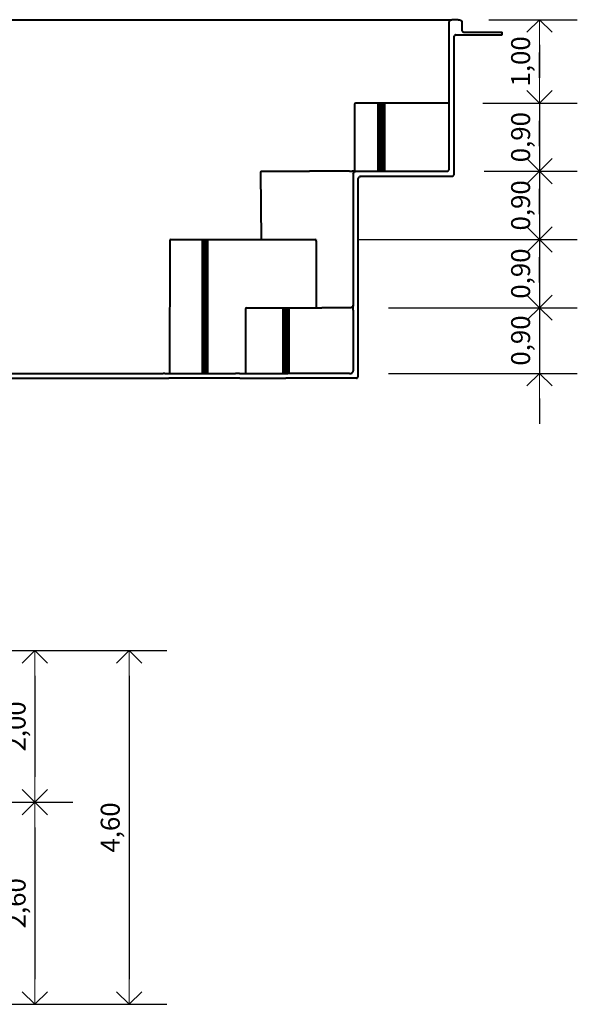
# Model space of a CAD drawing. Units: millimetres. Extents: x 1171 to 1207.8, y 330.3 to 339.1.
# Drawn here: x 1184.5 to 1186.7, y 330.5 to 334.4 of the extents above; entities that cross this region are included whole.
import ezdxf

# ---------------------------------------------------------------- set-up
doc = ezdxf.new("R2010")
doc.units = ezdxf.units.MM
doc.layers.get('Defpoints').update_dxf_attribs({"lineweight": 20})
doc.layers.add('cotas', color=20, linetype='Continuous', lineweight=20)
doc.layers.add('Piscina', color=4, linetype='Continuous', lineweight=40)
doc.styles.add('80CL', font='simplex.shx', dxfattribs={"height": 0.075})
doc.dimstyles.new('Leandro', dxfattribs={"dimtxt": 0.12, "dimasz": 0.1, "dimexe": 0.15, "dimexo": 0.15, "dimgap": 0.03, "dimtad": 1, "dimzin": 1, "dimdsep": 46, "dimtxsty": '80CL', "dimblk": 'OPEN90', "dimcen": 0, "dimdle": 0.15, "dimclrd": 1, "dimclre": 1, "dimclrt": 3, "dimadec": 0, "dimazin": 0, "dimtfac": 1, "dimtix": 1, "dimtmove": 2, "dimatfit": 3, "dimldrblk": 'OPEN90', "dimfxl": 1, "dimtolj": 1, "dimtzin": 0, "dimarcsym": 0})

# ---------------------------------------------------------------- blocks, each defined once
blk = doc.blocks.new('_OPEN90')
at = {"color": 0, "linetype": 'ByBlock'}
for p, q in [((-0.5, 0.5), (0, 0)), ((0, 0), (-1, 0)), ((0, 0), (-0.5, -0.5))]:
    blk.add_line(p, q, dxfattribs=at)
blk = doc.blocks.new('*D416')
at = {"layer": 'cotas', "color": 1, "lineweight": -2, "transparency": 16777216}
for p, q in [((1184.4669, 331.9455), (1185.1216, 331.9455)), ((1184.9716, 331.8455), (1184.9716, 330.6455)), ((1184.4669, 330.5455), (1185.1216, 330.5455))]:
    blk.add_line(p, q, dxfattribs=at)
at = {"layer": 'Defpoints', "color": 0, "transparency": 16777216}
for p in [(1184.3169, 331.9455), (1184.3169, 330.5455), (1184.9716, 330.5455)]:
    blk.add_point(p, dxfattribs=at)
at = {"layer": 'cotas', "color": 1, "lineweight": -2, "transparency": 16777216, "xscale": 0.1, "yscale": 0.1, "zscale": 0.1}
for p, rotation in [((1184.9716, 331.9455), 90), ((1184.9716, 330.5455), 270)]:
    blk.add_blockref('_OPEN90', p, dxfattribs=dict(at, rotation=rotation))
at = {"layer": 'cotas', "color": 3, "transparency": 16777216, "insert": (1184.897, 331.2455), "char_height": 0.075, "attachment_point": 5, "rotation": 90, "style": '80CL'}
blk.add_mtext('\\A1;4,60', dxfattribs=at)
blk = doc.blocks.new('*D490')
at = {"layer": 'cotas', "color": 1, "lineweight": -2, "transparency": 16777216}
for p, q in [((1186.3975, 334.4431), (1186.7474, 334.4431)), ((1186.5974, 334.3431), (1186.5974, 334.2131)), ((1186.3733, 334.1131), (1186.7474, 334.1131))]:
    blk.add_line(p, q, dxfattribs=at)
at = {"layer": 'Defpoints', "color": 0, "transparency": 16777216}
for p in [(1186.2475, 334.4431), (1186.2233, 334.1131), (1186.5974, 334.1131)]:
    blk.add_point(p, dxfattribs=at)
at = {"layer": 'cotas', "color": 1, "lineweight": -2, "transparency": 16777216, "xscale": 0.1, "yscale": 0.1, "zscale": 0.1}
for p, rotation in [((1186.5974, 334.4431), 90), ((1186.5974, 334.1131), 270)]:
    blk.add_blockref('_OPEN90', p, dxfattribs=dict(at, rotation=rotation))
at = {"layer": 'cotas', "color": 3, "transparency": 16777216, "insert": (1186.5228, 334.2781), "char_height": 0.075, "attachment_point": 5, "rotation": 90, "style": '80CL'}
blk.add_mtext('\\A1;1,00', dxfattribs=at)
blk = doc.blocks.new('*D491')
at = {"layer": 'cotas', "color": 1, "lineweight": -2, "transparency": 16777216}
for p, q in [((1186.5974, 334.2131), (1186.5974, 334.3131)), ((1186.3733, 334.1131), (1186.7474, 334.1131)), ((1186.5974, 334.1131), (1186.5974, 333.8431)), ((1186.378, 333.8431), (1186.7474, 333.8431)), ((1186.5974, 333.7431), (1186.5974, 333.6431))]:
    blk.add_line(p, q, dxfattribs=at)
at = {"layer": 'Defpoints', "color": 0, "transparency": 16777216}
for p in [(1186.2233, 334.1131), (1186.228, 333.8431), (1186.5974, 333.8431)]:
    blk.add_point(p, dxfattribs=at)
at = {"layer": 'cotas', "color": 1, "lineweight": -2, "transparency": 16777216, "xscale": 0.1, "yscale": 0.1, "zscale": 0.1}
for p, rotation in [((1186.5974, 334.1131), 270), ((1186.5974, 333.8431), 90)]:
    blk.add_blockref('_OPEN90', p, dxfattribs=dict(at, rotation=rotation))
at = {"layer": 'cotas', "color": 3, "transparency": 16777216, "insert": (1186.5228, 333.9781), "char_height": 0.075, "attachment_point": 5, "rotation": 90, "style": '80CL'}
blk.add_mtext('\\A1;0,90', dxfattribs=at)
blk = doc.blocks.new('*D492')
at = {"layer": 'cotas', "color": 1, "lineweight": -2, "transparency": 16777216}
for p, q in [((1186.5974, 333.9431), (1186.5974, 334.0431)), ((1186.378, 333.8431), (1186.7474, 333.8431)), ((1186.5974, 333.8431), (1186.5974, 333.5731)), ((1185.8824, 333.5731), (1186.7474, 333.5731)), ((1186.5974, 333.4731), (1186.5974, 333.3731))]:
    blk.add_line(p, q, dxfattribs=at)
at = {"layer": 'Defpoints', "color": 0, "transparency": 16777216}
for p in [(1186.228, 333.8431), (1185.7324, 333.5731), (1186.5974, 333.5731)]:
    blk.add_point(p, dxfattribs=at)
at = {"layer": 'cotas', "color": 1, "lineweight": -2, "transparency": 16777216, "xscale": 0.1, "yscale": 0.1, "zscale": 0.1}
for p, rotation in [((1186.5974, 333.8431), 270), ((1186.5974, 333.5731), 90)]:
    blk.add_blockref('_OPEN90', p, dxfattribs=dict(at, rotation=rotation))
at = {"layer": 'cotas', "color": 3, "transparency": 16777216, "insert": (1186.5228, 333.7081), "char_height": 0.075, "attachment_point": 5, "rotation": 90, "style": '80CL'}
blk.add_mtext('\\A1;0,90', dxfattribs=at)
blk = doc.blocks.new('*D493')
at = {"layer": 'cotas', "color": 1, "lineweight": -2, "transparency": 16777216}
for p, q in [((1186.5974, 333.6731), (1186.5974, 333.7731)), ((1185.8824, 333.5731), (1186.7474, 333.5731)), ((1186.5974, 333.5731), (1186.5974, 333.3031)), ((1185.9994, 333.3031), (1186.7474, 333.3031)), ((1186.5974, 333.2031), (1186.5974, 333.1031))]:
    blk.add_line(p, q, dxfattribs=at)
at = {"layer": 'Defpoints', "color": 0, "transparency": 16777216}
for p in [(1185.7324, 333.5731), (1185.8494, 333.3031), (1186.5974, 333.3031)]:
    blk.add_point(p, dxfattribs=at)
at = {"layer": 'cotas', "color": 1, "lineweight": -2, "transparency": 16777216, "xscale": 0.1, "yscale": 0.1, "zscale": 0.1}
for p, rotation in [((1186.5974, 333.5731), 270), ((1186.5974, 333.3031), 90)]:
    blk.add_blockref('_OPEN90', p, dxfattribs=dict(at, rotation=rotation))
at = {"layer": 'cotas', "color": 3, "transparency": 16777216, "insert": (1186.5228, 333.4381), "char_height": 0.075, "attachment_point": 5, "rotation": 90, "style": '80CL'}
blk.add_mtext('\\A1;0,90', dxfattribs=at)
blk = doc.blocks.new('*D494')
at = {"layer": 'cotas', "color": 1, "lineweight": -2, "transparency": 16777216}
for p, q in [((1186.5974, 333.4031), (1186.5974, 333.5031)), ((1185.9994, 333.3031), (1186.7474, 333.3031)), ((1186.5974, 333.3031), (1186.5974, 333.0431)), ((1185.9994, 333.0431), (1186.7474, 333.0431)), ((1186.5974, 332.9431), (1186.5974, 332.8431))]:
    blk.add_line(p, q, dxfattribs=at)
at = {"layer": 'Defpoints', "color": 0, "transparency": 16777216}
for p in [(1185.8494, 333.3031), (1185.8494, 333.0431), (1186.5974, 333.0431)]:
    blk.add_point(p, dxfattribs=at)
at = {"layer": 'cotas', "color": 1, "lineweight": -2, "transparency": 16777216, "xscale": 0.1, "yscale": 0.1, "zscale": 0.1}
for p, rotation in [((1186.5974, 333.3031), 270), ((1186.5974, 333.0431), 90)]:
    blk.add_blockref('_OPEN90', p, dxfattribs=dict(at, rotation=rotation))
at = {"layer": 'cotas', "color": 3, "transparency": 16777216, "insert": (1186.5228, 333.1731), "char_height": 0.075, "attachment_point": 5, "rotation": 90, "style": '80CL'}
blk.add_mtext('\\A1;0,90', dxfattribs=at)
blk = doc.blocks.new('*D520')
at = {"layer": 'cotas', "color": 1, "lineweight": -2, "transparency": 16777216}
for p, q in [((1184.4358, 331.9455), (1184.7488, 331.9455)), ((1184.5988, 331.8455), (1184.5988, 331.4455)), ((1184.4354, 331.3455), (1184.7488, 331.3455))]:
    blk.add_line(p, q, dxfattribs=at)
at = {"layer": 'Defpoints', "color": 0, "transparency": 16777216}
for p in [(1184.2858, 331.9455), (1184.2854, 331.3455), (1184.5988, 331.3455)]:
    blk.add_point(p, dxfattribs=at)
at = {"layer": 'cotas', "color": 1, "lineweight": -2, "transparency": 16777216, "xscale": 0.1, "yscale": 0.1, "zscale": 0.1}
for p, rotation in [((1184.5988, 331.9455), 90), ((1184.5988, 331.3455), 270)]:
    blk.add_blockref('_OPEN90', p, dxfattribs=dict(at, rotation=rotation))
at = {"layer": 'cotas', "color": 3, "transparency": 16777216, "insert": (1184.5242, 331.6455), "char_height": 0.075, "attachment_point": 5, "rotation": 90, "style": '80CL'}
blk.add_mtext('\\A1;2,00', dxfattribs=at)
blk = doc.blocks.new('*D521')
at = {"layer": 'cotas', "color": 1, "lineweight": -2, "transparency": 16777216}
for p, q in [((1184.4354, 331.3455), (1184.7488, 331.3455)), ((1184.5988, 331.2455), (1184.5988, 330.6455)), ((1184.4358, 330.5455), (1184.7488, 330.5455))]:
    blk.add_line(p, q, dxfattribs=at)
at = {"layer": 'Defpoints', "color": 0, "transparency": 16777216}
for p in [(1184.2854, 331.3455), (1184.2858, 330.5455), (1184.5988, 330.5455)]:
    blk.add_point(p, dxfattribs=at)
at = {"layer": 'cotas', "color": 1, "lineweight": -2, "transparency": 16777216, "xscale": 0.1, "yscale": 0.1, "zscale": 0.1}
for p, rotation in [((1184.5988, 331.3455), 90), ((1184.5988, 330.5455), 270)]:
    blk.add_blockref('_OPEN90', p, dxfattribs=dict(at, rotation=rotation))
at = {"layer": 'cotas', "color": 3, "transparency": 16777216, "insert": (1184.5242, 330.9455), "char_height": 0.075, "attachment_point": 5, "rotation": 90, "style": '80CL'}
blk.add_mtext('\\A1;2,60', dxfattribs=at)

msp = doc.modelspace()

# ---------------------------------------------------------------- linework, layer by layer
at = {"layer": 'Piscina'}
for p, q in [((1180.6538, 334.4431), (1186.2449, 334.4431)), ((1186.2402, 334.4331), (1186.2405, 334.4357)), ((1186.2402, 334.4131), (1186.2402, 334.4331)), ((1186.2402, 334.4128), (1186.2402, 334.4131)), ((1186.2402, 334.4118), (1186.2402, 334.4128)), ((1186.2405, 334.4357), (1186.2415, 334.4381)), ((1186.2415, 334.4381), (1186.2419, 334.4387)), ((1186.2419, 334.4387), (1186.2431, 334.4402)), ((1186.2431, 334.4402), (1186.2446, 334.4414)), ((1186.2446, 334.4414), (1186.2452, 334.4418)), ((1186.2449, 334.4431), (1186.2502, 334.4431)), ((1186.2452, 334.4418), (1186.247, 334.4425)), ((1186.247, 334.4425), (1186.2476, 334.4428)), ((1186.2476, 334.4428), (1186.2502, 334.4431)), ((1186.2754, 334.4431), (1186.2502, 334.4431)), ((1186.2754, 334.4431), (1186.2801, 334.4431)), ((1186.2801, 334.4431), (1186.2827, 334.4428)), ((1186.2827, 334.4428), (1186.2851, 334.4418)), ((1186.2851, 334.4418), (1186.2872, 334.4402)), ((1186.2872, 334.4402), (1186.2888, 334.4381)), ((1186.2888, 334.4381), (1186.2898, 334.4357)), ((1186.2898, 334.4357), (1186.2901, 334.4331)), ((1186.2901, 334.4331), (1186.2901, 334.4031)), ((1186.2402, 334.4107), (1186.2402, 334.4118)), ((1186.2402, 334.4102), (1186.2402, 334.4107)), ((1186.2402, 334.4081), (1186.2402, 334.4102)), ((1186.2402, 334.4057), (1186.2402, 334.4081)), ((1186.2402, 334.4031), (1186.2402, 334.4057)), ((1186.2402, 334.3831), (1186.2402, 334.4031)), ((1186.2402, 334.1031), (1186.2402, 334.3831)), ((1186.2602, 333.8331), (1186.2601, 334.3781)), ((1186.2651, 334.3831), (1186.395, 334.3831)), ((1186.2901, 334.4031), (1186.2905, 334.4005)), ((1186.2905, 334.4005), (1186.2915, 334.3981)), ((1186.2915, 334.3981), (1186.2931, 334.396)), ((1186.2931, 334.396), (1186.2951, 334.3945)), ((1186.2951, 334.3945), (1186.2976, 334.3935)), ((1186.2976, 334.3935), (1186.3001, 334.3931)), ((1186.3001, 334.3931), (1186.395, 334.3931)), ((1186.395, 334.3931), (1186.3984, 334.3931)), ((1186.395, 334.3831), (1186.3984, 334.3831)), ((1186.3984, 334.3931), (1186.4018, 334.3931)), ((1186.3984, 334.3831), (1186.4018, 334.3831)), ((1186.4018, 334.3931), (1186.4051, 334.3931)), ((1186.4018, 334.3831), (1186.4051, 334.3831)), ((1186.4051, 334.3931), (1186.4084, 334.3931)), ((1186.4051, 334.3831), (1186.4084, 334.3831)), ((1186.4084, 334.3931), (1186.4117, 334.3931)), ((1186.4084, 334.3831), (1186.4117, 334.3831)), ((1186.4117, 334.3931), (1186.4149, 334.3931)), ((1186.4117, 334.3831), (1186.4149, 334.3831)), ((1186.4149, 334.3931), (1186.4179, 334.3931)), ((1186.4149, 334.3831), (1186.4179, 334.3831)), ((1186.4179, 334.3931), (1186.4209, 334.3931)), ((1186.4179, 334.3831), (1186.4209, 334.3831)), ((1186.4209, 334.3931), (1186.4238, 334.3931)), ((1186.4209, 334.3831), (1186.4238, 334.3831)), ((1186.4238, 334.3931), (1186.4265, 334.3931)), ((1186.4238, 334.3831), (1186.4265, 334.3831)), ((1186.4265, 334.3931), (1186.429, 334.3931)), ((1186.4265, 334.3831), (1186.429, 334.3831)), ((1186.429, 334.3931), (1186.4315, 334.3931)), ((1186.429, 334.3831), (1186.4315, 334.3831)), ((1186.4315, 334.3931), (1186.4337, 334.3931)), ((1186.4315, 334.3831), (1186.4337, 334.3831)), ((1186.4337, 334.3931), (1186.4358, 334.3931)), ((1186.4337, 334.3831), (1186.4358, 334.3831)), ((1186.4358, 334.3931), (1186.4376, 334.3931)), ((1186.4358, 334.3831), (1186.4376, 334.3831)), ((1186.4376, 334.3931), (1186.4393, 334.3931)), ((1186.4376, 334.3831), (1186.4393, 334.3831)), ((1186.4393, 334.3931), (1186.4408, 334.3931)), ((1186.4393, 334.3831), (1186.4408, 334.3831)), ((1186.4408, 334.3931), (1186.442, 334.3931)), ((1186.4408, 334.3831), (1186.442, 334.3831)), ((1186.442, 334.3931), (1186.4431, 334.3931)), ((1186.442, 334.3831), (1186.4431, 334.3831)), ((1186.4431, 334.3931), (1186.4439, 334.3931)), ((1186.4431, 334.3831), (1186.4439, 334.3831)), ((1186.4439, 334.3931), (1186.4445, 334.3931)), ((1186.4439, 334.3831), (1186.4445, 334.3831)), ((1186.445, 334.3931), (1186.4445, 334.3931)), ((1186.445, 334.3831), (1186.4445, 334.3831)), ((1186.445, 334.3931), (1186.4501, 334.3931)), ((1186.445, 334.3831), (1186.4501, 334.3831)), ((1186.4501, 334.3831), (1186.4501, 334.3931)), ((1185.8644, 334.1081), (1185.8644, 333.8431)), ((1185.8736, 334.1131), (1185.8694, 334.1131)), ((1185.8863, 334.1131), (1185.8736, 334.1131)), ((1186.2402, 334.1131), (1185.8863, 334.1131)), ((1185.9567, 334.1131), (1185.9567, 333.8431)), ((1185.9581, 334.1131), (1185.9581, 333.8431)), ((1185.9596, 334.1131), (1185.9596, 333.8431)), ((1185.9613, 334.1131), (1185.9613, 333.8431)), ((1185.9632, 334.1131), (1185.9632, 333.8431)), ((1185.9653, 334.1131), (1185.9653, 333.8431)), ((1185.9675, 334.1131), (1185.9675, 333.8431)), ((1185.9699, 334.1131), (1185.9699, 333.8431)), ((1185.9724, 334.1131), (1185.9724, 333.8431)), ((1185.975, 334.1131), (1185.975, 333.8431)), ((1185.9777, 334.1131), (1185.9777, 333.8431)), ((1185.9806, 334.1131), (1185.9806, 333.8431)), ((1185.9835, 334.1131), (1185.9835, 333.8431)), ((1186.2402, 334.1005), (1186.2402, 334.1031)), ((1186.2402, 334.0998), (1186.2402, 334.1005)), ((1186.2402, 334.0981), (1186.2402, 334.0998)), ((1186.2402, 334.096), (1186.2402, 334.0981)), ((1186.2402, 334.0955), (1186.2402, 334.096)), ((1186.2402, 334.0945), (1186.2402, 334.0955)), ((1186.2402, 334.094), (1186.2402, 334.0945)), ((1186.2402, 334.0935), (1186.2402, 334.094)), ((1186.2402, 334.0934), (1186.2402, 334.0935)), ((1186.2402, 334.0932), (1186.2402, 334.0934)), ((1186.2402, 334.0931), (1186.2402, 334.0932)), ((1186.2402, 334.0928), (1186.2402, 334.0931)), ((1186.2402, 334.0918), (1186.2402, 334.0928)), ((1186.2402, 334.0902), (1186.2402, 334.0918)), ((1186.2402, 334.0881), (1186.2402, 334.0902)), ((1186.2402, 334.0857), (1186.2402, 334.0881)), ((1186.2402, 334.0831), (1186.2402, 334.0857)), ((1186.2402, 333.8531), (1186.2402, 334.0831)), ((1185.4926, 333.8381), (1185.495, 333.5731)), ((1185.4976, 333.8431), (1185.687, 333.8431)), ((1185.687, 333.8431), (1185.687, 333.8428)), ((1185.7415, 333.8431), (1185.687, 333.8431)), ((1185.839, 333.8431), (1185.7415, 333.8431)), ((1185.8401, 333.8431), (1185.839, 333.8431)), ((1185.8413, 333.8431), (1185.8401, 333.8431)), ((1185.8424, 333.8431), (1185.8413, 333.8431)), ((1185.8434, 333.8431), (1185.8424, 333.8431)), ((1185.8443, 333.8431), (1185.8434, 333.8431)), ((1185.8448, 333.8431), (1185.8443, 333.8431)), ((1185.8448, 333.8431), (1185.8523, 333.8431)), ((1185.8523, 333.8431), (1185.8551, 333.8431)), ((1185.8583, 333.8431), (1185.8551, 333.8431)), ((1185.8612, 333.8431), (1185.8583, 333.8431)), ((1185.8599, 333.8331), (1185.8602, 333.8357)), ((1185.8599, 333.8331), (1185.8599, 333.8305)), ((1185.8599, 333.8305), (1185.8599, 333.8281)), ((1185.8599, 333.8281), (1185.8599, 333.8267)), ((1185.8602, 333.8357), (1185.8612, 333.8381)), ((1185.8638, 333.8431), (1185.8612, 333.8431)), ((1185.8612, 333.8381), (1185.8628, 333.8402)), ((1185.8628, 333.8402), (1185.8638, 333.841)), ((1185.8659, 333.8431), (1185.8638, 333.8431)), ((1185.8638, 333.841), (1185.8649, 333.8418)), ((1185.8649, 333.8418), (1185.8659, 333.8422)), ((1185.8673, 333.8431), (1185.8659, 333.8431)), ((1185.8659, 333.8422), (1185.8673, 333.8428)), ((1185.8673, 333.8428), (1185.8697, 333.8431)), ((1185.8679, 333.8431), (1185.8673, 333.8431)), ((1185.8673, 333.8428), (1185.8673, 333.8428)), ((1185.8679, 333.8431), (1185.8697, 333.8431)), ((1185.8697, 333.8431), (1185.9476, 333.8431)), ((1185.9476, 333.8431), (1185.9491, 333.8431)), ((1185.9491, 333.8431), (1185.951, 333.8431)), ((1185.951, 333.8431), (1185.953, 333.8431)), ((1185.953, 333.8431), (1185.9553, 333.8431)), ((1185.9553, 333.8431), (1185.9578, 333.8431)), ((1185.9578, 333.8431), (1185.9604, 333.8431)), ((1185.9604, 333.8431), (1185.9633, 333.8431)), ((1185.9633, 333.8431), (1185.9663, 333.8431)), ((1185.9663, 333.8431), (1185.9694, 333.8431)), ((1185.9694, 333.8431), (1185.9727, 333.8431)), ((1185.9727, 333.8431), (1185.9752, 333.8431)), ((1185.9752, 333.8431), (1185.976, 333.8431)), ((1185.976, 333.8431), (1185.9761, 333.8431)), ((1185.9761, 333.8431), (1185.9769, 333.8431)), ((1185.9769, 333.8431), (1185.9779, 333.8431)), ((1185.9779, 333.8431), (1185.9791, 333.8431)), ((1185.9791, 333.8431), (1185.9795, 333.8431)), ((1185.9795, 333.8431), (1185.9803, 333.8431)), ((1185.9803, 333.8431), (1185.9816, 333.8431)), ((1185.9816, 333.8431), (1185.9831, 333.8431)), ((1185.9831, 333.8431), (1185.9846, 333.8431)), ((1185.9846, 333.8431), (1185.9861, 333.8431)), ((1185.9861, 333.8431), (1185.9878, 333.8431)), ((1185.9878, 333.8431), (1185.9895, 333.8431)), ((1185.9895, 333.8431), (1185.9913, 333.8431)), ((1185.9913, 333.8431), (1186.2133, 333.8431)), ((1186.2133, 333.8431), (1186.2226, 333.8431)), ((1186.2226, 333.8431), (1186.2236, 333.8431)), ((1186.2236, 333.8431), (1186.2246, 333.8431)), ((1186.2246, 333.8431), (1186.2254, 333.8431)), ((1186.2254, 333.8431), (1186.226, 333.8431)), ((1186.226, 333.8431), (1186.2265, 333.8431)), ((1186.2265, 333.8431), (1186.2302, 333.8431)), ((1186.2302, 333.8431), (1186.2327, 333.8435)), ((1186.2327, 333.8435), (1186.2352, 333.8445)), ((1186.2352, 333.8445), (1186.2372, 333.846)), ((1186.2372, 333.846), (1186.2388, 333.8481)), ((1186.2388, 333.8481), (1186.2398, 333.8505)), ((1186.2398, 333.8505), (1186.2402, 333.8531)), ((1186.2572, 333.826), (1186.2588, 333.8281)), ((1186.2588, 333.8281), (1186.2598, 333.8305)), ((1186.2598, 333.8305), (1186.2602, 333.8331)), ((1185.8599, 333.8267), (1185.8599, 333.826)), ((1185.8599, 333.826), (1185.8599, 333.8245)), ((1185.8599, 333.8245), (1185.8599, 333.8235)), ((1185.8599, 333.8235), (1185.8599, 333.8231)), ((1185.8599, 333.8235), (1185.8599, 333.8235)), ((1185.8599, 333.8231), (1185.8599, 333.8228)), ((1185.8599, 333.8228), (1185.8599, 333.8218)), ((1185.8599, 333.8218), (1185.8599, 333.8202)), ((1185.8599, 333.8202), (1185.8599, 333.8181)), ((1185.8599, 333.8181), (1185.8599, 333.8157)), ((1185.8599, 333.8157), (1185.8599, 333.8131)), ((1185.8599, 333.8131), (1185.8599, 333.3131)), ((1185.8797, 333.8131), (1185.8802, 333.8157)), ((1185.8799, 333.0331), (1185.8797, 333.8131)), ((1185.8812, 333.8181), (1185.8802, 333.8157)), ((1185.8812, 333.8181), (1185.8826, 333.8202)), ((1185.8847, 333.8218), (1185.8826, 333.8202)), ((1185.8871, 333.8228), (1185.8847, 333.8218)), ((1185.8871, 333.8228), (1185.8899, 333.8231)), ((1185.8899, 333.8231), (1185.8977, 333.8231)), ((1185.8977, 333.8231), (1185.9293, 333.8231)), ((1185.9293, 333.8231), (1186.2502, 333.8231)), ((1186.2502, 333.8231), (1186.2527, 333.8235)), ((1186.2527, 333.8235), (1186.2552, 333.8245)), ((1186.2552, 333.8245), (1186.2572, 333.826)), ((1185.1332, 333.5681), (1185.1321, 333.0431)), ((1185.1382, 333.5731), (1185.2702, 333.5731)), ((1185.261, 333.5731), (1185.261, 333.0431)), ((1185.2624, 333.5731), (1185.2624, 333.0431)), ((1185.264, 333.5731), (1185.264, 333.0431)), ((1185.2657, 333.5731), (1185.2657, 333.0431)), ((1185.2677, 333.5731), (1185.2677, 333.0431)), ((1185.2698, 333.5731), (1185.2698, 333.0431)), ((1185.2702, 333.5731), (1185.2714, 333.5731)), ((1185.2714, 333.5731), (1185.2726, 333.5731)), ((1185.2721, 333.5731), (1185.2721, 333.0431)), ((1185.2726, 333.5731), (1185.274, 333.5731)), ((1185.274, 333.5731), (1185.2756, 333.5731)), ((1185.2745, 333.5731), (1185.2745, 333.0431)), ((1185.2756, 333.5731), (1185.2773, 333.5731)), ((1185.2771, 333.5731), (1185.2771, 333.0431)), ((1185.2773, 333.5731), (1185.2791, 333.5731)), ((1185.2791, 333.5731), (1185.281, 333.5731)), ((1185.2798, 333.5731), (1185.2798, 333.0431)), ((1185.281, 333.5731), (1185.2831, 333.5731)), ((1185.2826, 333.5731), (1185.2826, 333.0431)), ((1185.2831, 333.5731), (1185.2853, 333.5731)), ((1185.2853, 333.5731), (1185.287, 333.5731)), ((1185.287, 333.5731), (1185.2877, 333.5731)), ((1185.2877, 333.5731), (1185.3415, 333.5731)), ((1185.3415, 333.5731), (1185.4175, 333.5731)), ((1185.4175, 333.5731), (1185.48, 333.5731)), ((1185.48, 333.5731), (1185.495, 333.5731)), ((1185.495, 333.5731), (1185.7075, 333.5731)), ((1185.7125, 333.5681), (1185.7125, 333.3031)), ((1185.7174, 333.5731), (1185.7174, 333.5731)), ((1185.7174, 333.5731), (1185.7174, 333.5731)), ((1185.433, 333.2981), (1185.433, 333.0431)), ((1185.438, 333.3031), (1185.7076, 333.3031)), ((1185.5814, 333.3031), (1185.5814, 333.0431)), ((1185.5829, 333.3031), (1185.5829, 333.0431)), ((1185.5846, 333.3031), (1185.5846, 333.0431)), ((1185.5865, 333.3031), (1185.5865, 333.0431)), ((1185.5886, 333.3031), (1185.5886, 333.0431)), ((1185.591, 333.3031), (1185.591, 333.0431)), ((1185.5935, 333.3031), (1185.5935, 333.0431)), ((1185.5961, 333.3031), (1185.5961, 333.0431)), ((1185.599, 333.3031), (1185.599, 333.0431)), ((1185.6019, 333.3031), (1185.6019, 333.0431)), ((1185.6051, 333.3031), (1185.6051, 333.0431)), ((1185.7076, 333.3031), (1185.7188, 333.3031)), ((1185.7076, 333.3031), (1185.7328, 333.3031)), ((1185.7188, 333.3031), (1185.7219, 333.3031)), ((1185.7219, 333.3031), (1185.7251, 333.3031)), ((1185.7251, 333.3031), (1185.7282, 333.3031)), ((1185.7282, 333.3031), (1185.731, 333.3031)), ((1185.731, 333.3031), (1185.7333, 333.3031)), ((1185.7333, 333.3031), (1185.735, 333.3031)), ((1185.7395, 333.3031), (1185.735, 333.3031)), ((1185.76, 333.3031), (1185.7395, 333.3031)), ((1185.8467, 333.3031), (1185.76, 333.3031)), ((1185.8477, 333.3031), (1185.8467, 333.3031)), ((1185.8485, 333.3031), (1185.8477, 333.3031)), ((1185.8491, 333.3031), (1185.8485, 333.3031)), ((1185.8499, 333.3031), (1185.8491, 333.3031)), ((1185.8524, 333.3035), (1185.8499, 333.3031)), ((1185.8548, 333.3045), (1185.8524, 333.3035)), ((1185.8549, 333.3045), (1185.8548, 333.3045)), ((1185.8569, 333.306), (1185.8549, 333.3045)), ((1185.8585, 333.3081), (1185.8569, 333.306)), ((1185.8595, 333.3105), (1185.8585, 333.3081)), ((1185.8599, 333.3131), (1185.8595, 333.3105)), ((1185.8599, 333.3124), (1185.8599, 333.3131)), ((1185.8599, 333.3104), (1185.8599, 333.3124)), ((1185.8599, 333.3073), (1185.8599, 333.3104)), ((1185.8599, 333.3031), (1185.8599, 333.3073)), ((1185.8599, 333.2983), (1185.8599, 333.3031)), ((1185.8599, 333.2931), (1185.8599, 333.2983)), ((1185.8599, 333.2931), (1185.8599, 333.2905)), ((1185.8599, 333.2905), (1185.8599, 333.2881)), ((1185.8599, 333.2881), (1185.8599, 333.286)), ((1185.8599, 333.286), (1185.8599, 333.2845)), ((1185.8599, 333.2845), (1185.8599, 333.2835)), ((1185.8599, 333.2835), (1185.8599, 333.2831)), ((1185.8599, 333.2831), (1185.8599, 333.2828)), ((1185.8599, 333.2828), (1185.8599, 333.2818)), ((1185.8599, 333.2818), (1185.8599, 333.2802)), ((1185.8599, 333.2802), (1185.8599, 333.2781)), ((1185.8599, 333.2781), (1185.8599, 333.2757)), ((1185.8599, 333.2757), (1185.8599, 333.2731)), ((1185.8599, 333.2731), (1185.8599, 333.0531)), ((1185.8585, 333.0481), (1185.8595, 333.0505)), ((1185.8595, 333.0505), (1185.8599, 333.0531)), ((1180.6738, 333.0235), (1184.94, 333.0235)), ((1180.6742, 333.0431), (1184.9415, 333.0431)), ((1184.94, 333.0235), (1185.1206, 333.0235)), ((1184.9415, 333.0431), (1185.1073, 333.0431)), ((1185.1085, 333.0431), (1185.1073, 333.0431)), ((1185.1096, 333.0431), (1185.1085, 333.0431)), ((1185.1108, 333.0431), (1185.1096, 333.0431)), ((1185.1118, 333.0431), (1185.1108, 333.0431)), ((1185.1126, 333.0431), (1185.1118, 333.0431)), ((1185.1131, 333.0431), (1185.1126, 333.0431)), ((1185.1131, 333.0431), (1185.1206, 333.0431)), ((1185.1206, 333.0431), (1185.1236, 333.0431)), ((1185.1206, 333.0235), (1185.1222, 333.0235)), ((1185.1222, 333.0235), (1185.1239, 333.0235)), ((1185.1236, 333.0431), (1185.1266, 333.0431)), ((1185.1239, 333.0235), (1185.1255, 333.0235)), ((1185.1255, 333.0235), (1185.1269, 333.0235)), ((1185.1266, 333.0431), (1185.1295, 333.0431)), ((1185.1269, 333.0235), (1185.128, 333.0235)), ((1185.128, 333.0235), (1185.1288, 333.0235)), ((1185.2726, 333.0235), (1185.1288, 333.0235)), ((1185.1295, 333.0431), (1185.1321, 333.0431)), ((1185.1321, 333.0431), (1185.1342, 333.0431)), ((1185.1342, 333.0431), (1185.1357, 333.0431)), ((1185.1357, 333.0431), (1185.2519, 333.0431)), ((1185.2519, 333.0431), (1185.2535, 333.0431)), ((1185.2535, 333.0431), (1185.2553, 333.0431)), ((1185.2553, 333.0431), (1185.2575, 333.0431)), ((1185.2575, 333.0431), (1185.2598, 333.0431)), ((1185.2598, 333.0431), (1185.2623, 333.0431)), ((1185.2623, 333.0431), (1185.2651, 333.0431)), ((1185.2651, 333.0431), (1185.268, 333.0431)), ((1185.268, 333.0431), (1185.2711, 333.0431)), ((1185.2711, 333.0431), (1185.2743, 333.0431)), ((1185.2737, 333.0235), (1185.2726, 333.0235)), ((1185.2749, 333.0235), (1185.2737, 333.0235)), ((1185.2743, 333.0431), (1185.2776, 333.0431)), ((1185.2762, 333.0235), (1185.2749, 333.0235)), ((1185.2776, 333.0235), (1185.2762, 333.0235)), ((1185.2776, 333.0431), (1185.2793, 333.0431)), ((1185.2792, 333.0235), (1185.2776, 333.0235)), ((1185.2809, 333.0235), (1185.2792, 333.0235)), ((1185.2793, 333.0431), (1185.2803, 333.0431)), ((1185.2803, 333.0431), (1185.2813, 333.0431)), ((1185.2827, 333.0235), (1185.2809, 333.0235)), ((1185.2813, 333.0431), (1185.2823, 333.0431)), ((1185.2823, 333.0431), (1185.2835, 333.0431)), ((1185.2847, 333.0235), (1185.2827, 333.0235)), ((1185.2835, 333.0431), (1185.2847, 333.0431)), ((1185.2847, 333.0431), (1185.2861, 333.0431)), ((1185.2867, 333.0235), (1185.2847, 333.0235)), ((1185.2861, 333.0431), (1185.2876, 333.0431)), ((1185.289, 333.0235), (1185.2867, 333.0235)), ((1185.2876, 333.0431), (1185.2891, 333.0431)), ((1185.4105, 333.0235), (1185.289, 333.0235)), ((1185.2891, 333.0431), (1185.2907, 333.0431)), ((1185.2907, 333.0431), (1185.2927, 333.0431)), ((1185.2927, 333.0431), (1185.3935, 333.0431)), ((1185.3965, 333.0431), (1185.3935, 333.0431)), ((1185.3997, 333.0431), (1185.3965, 333.0431)), ((1185.4028, 333.0431), (1185.3997, 333.0431)), ((1185.4056, 333.0431), (1185.4028, 333.0431)), ((1185.408, 333.0431), (1185.4056, 333.0431)), ((1185.4096, 333.0431), (1185.408, 333.0431)), ((1185.4096, 333.0431), (1185.4142, 333.0431)), ((1185.4105, 333.0235), (1185.4138, 333.0235)), ((1185.4138, 333.0235), (1185.4172, 333.0235)), ((1185.4142, 333.0431), (1185.418, 333.0431)), ((1185.4172, 333.0235), (1185.4205, 333.0235)), ((1185.418, 333.0431), (1185.4221, 333.0431)), ((1185.4205, 333.0235), (1185.4235, 333.0235)), ((1185.4221, 333.0431), (1185.426, 333.0431)), ((1185.4235, 333.0235), (1185.426, 333.0235)), ((1185.426, 333.0431), (1185.4296, 333.0431)), ((1185.426, 333.0235), (1185.4278, 333.0235)), ((1185.4278, 333.0235), (1185.5929, 333.0235)), ((1185.4296, 333.0431), (1185.4325, 333.0431)), ((1185.4325, 333.0431), (1185.4346, 333.0431)), ((1185.4346, 333.0431), (1185.5722, 333.0431)), ((1185.5722, 333.0431), (1185.5739, 333.0431)), ((1185.5739, 333.0431), (1185.576, 333.0431)), ((1185.576, 333.0431), (1185.5783, 333.0431)), ((1185.5783, 333.0431), (1185.5808, 333.0431)), ((1185.5808, 333.0431), (1185.5836, 333.0431)), ((1185.5836, 333.0431), (1185.5866, 333.0431)), ((1185.5866, 333.0431), (1185.5899, 333.0431)), ((1185.5899, 333.0431), (1185.5933, 333.0431)), ((1185.5941, 333.0235), (1185.5929, 333.0235)), ((1185.5933, 333.0431), (1185.5968, 333.0431)), ((1185.5954, 333.0235), (1185.5941, 333.0235)), ((1185.5968, 333.0235), (1185.5954, 333.0235)), ((1185.5968, 333.0431), (1185.5997, 333.0431)), ((1185.5984, 333.0235), (1185.5968, 333.0235)), ((1185.6002, 333.0235), (1185.5984, 333.0235)), ((1185.5997, 333.0431), (1185.6004, 333.0431)), ((1185.602, 333.0235), (1185.6002, 333.0235)), ((1185.6007, 333.0431), (1185.6004, 333.0431)), ((1185.6018, 333.0431), (1185.6007, 333.0431)), ((1185.6029, 333.0431), (1185.6018, 333.0431)), ((1185.604, 333.0235), (1185.602, 333.0235)), ((1185.6042, 333.0431), (1185.6029, 333.0431)), ((1185.6062, 333.0235), (1185.604, 333.0235)), ((1185.6056, 333.0431), (1185.6042, 333.0431)), ((1185.6071, 333.0431), (1185.6056, 333.0431)), ((1185.6084, 333.0235), (1185.6062, 333.0235)), ((1185.6087, 333.0431), (1185.6071, 333.0431)), ((1185.6109, 333.0235), (1185.6084, 333.0235)), ((1185.6104, 333.0431), (1185.6087, 333.0431)), ((1185.6122, 333.0431), (1185.6104, 333.0431)), ((1185.8665, 333.0235), (1185.6109, 333.0235)), ((1185.6143, 333.0431), (1185.6122, 333.0431)), ((1185.8454, 333.0431), (1185.6143, 333.0431)), ((1185.8454, 333.0431), (1185.8465, 333.0431)), ((1185.8465, 333.0431), (1185.8476, 333.0431)), ((1185.8476, 333.0431), (1185.8485, 333.0431)), ((1185.8485, 333.0431), (1185.8493, 333.0431)), ((1185.8493, 333.0431), (1185.8499, 333.0431)), ((1185.8499, 333.0431), (1185.8522, 333.0435)), ((1185.8522, 333.0435), (1185.8524, 333.0435)), ((1185.8524, 333.0435), (1185.8549, 333.0445)), ((1185.8549, 333.0445), (1185.8569, 333.046)), ((1185.8569, 333.046), (1185.8585, 333.0481)), ((1185.8681, 333.0235), (1185.8665, 333.0235)), ((1185.8695, 333.0235), (1185.8681, 333.0235)), ((1185.8707, 333.0235), (1185.8695, 333.0235)), ((1185.8717, 333.0235), (1185.8707, 333.0235)), ((1185.8722, 333.0235), (1185.8717, 333.0235)), ((1185.8724, 333.0235), (1185.8722, 333.0235)), ((1185.8724, 333.0235), (1185.8749, 333.0245)), ((1185.8749, 333.0245), (1185.8769, 333.026)), ((1185.8769, 333.026), (1185.8785, 333.0281)), ((1185.8785, 333.0281), (1185.8795, 333.0305)), ((1185.8795, 333.0305), (1185.8799, 333.0331))]:
    msp.add_line(p, q, dxfattribs=at)
for centre, start, end in [((1186.2651, 334.3781), 90, 180.0015), ((1185.8694, 334.1081), 90, 180), ((1185.4976, 333.8381), 90, 180.5216), ((1185.1382, 333.5681), 90, 179.8821), ((1185.7075, 333.5681), 0, 90), ((1185.438, 333.2981), 90, 180)]:
    msp.add_arc(centre, 0.005, start, end, dxfattribs=at)

# ---------------------------------------------------------------- dimensions: what is measured, and where the dimension line sits
at = {"layer": 'cotas'}
for base, p1, p2, text, picture, middle in [((1186.5974, 334.1131), (1186.2475, 334.4431), (1186.2233, 334.1131), '1,00', '*D490', (1186.5228, 334.2781)), ((1186.5974, 333.8431), (1186.2233, 334.1131), (1186.228, 333.8431), '0,90', '*D491', (1186.5228, 333.9781)), ((1186.5974, 333.5731), (1186.228, 333.8431), (1185.7324, 333.5731), '0,90', '*D492', (1186.5228, 333.7081)), ((1186.5974, 333.3031), (1185.7324, 333.5731), (1185.8494, 333.3031), '0,90', '*D493', (1186.5228, 333.4381)), ((1186.5974, 333.0431), (1185.8494, 333.3031), (1185.8494, 333.0431), '0,90', '*D494', (1186.5228, 333.1731)), ((1184.5988, 331.3455), (1184.2858, 331.9455), (1184.2854, 331.3455), '2,00', '*D520', (1184.5242, 331.6455)), ((1184.9716, 330.5455), (1184.3169, 331.9455), (1184.3169, 330.5455), '4,60', '*D416', (1184.897, 331.2455)), ((1184.5988, 330.5455), (1184.2854, 331.3455), (1184.2858, 330.5455), '2,60', '*D521', (1184.5242, 330.9455))]:
    dim = msp.add_linear_dim(base=base, p1=p1, p2=p2, angle=90, text=text, dimstyle='Leandro', override={"dimfxl": 0.05}, dxfattribs=at)
    dim.commit()
    dim.dimension.update_dxf_attribs({"geometry": picture, "text_midpoint": middle})

doc.saveas('drawing.dxf')
